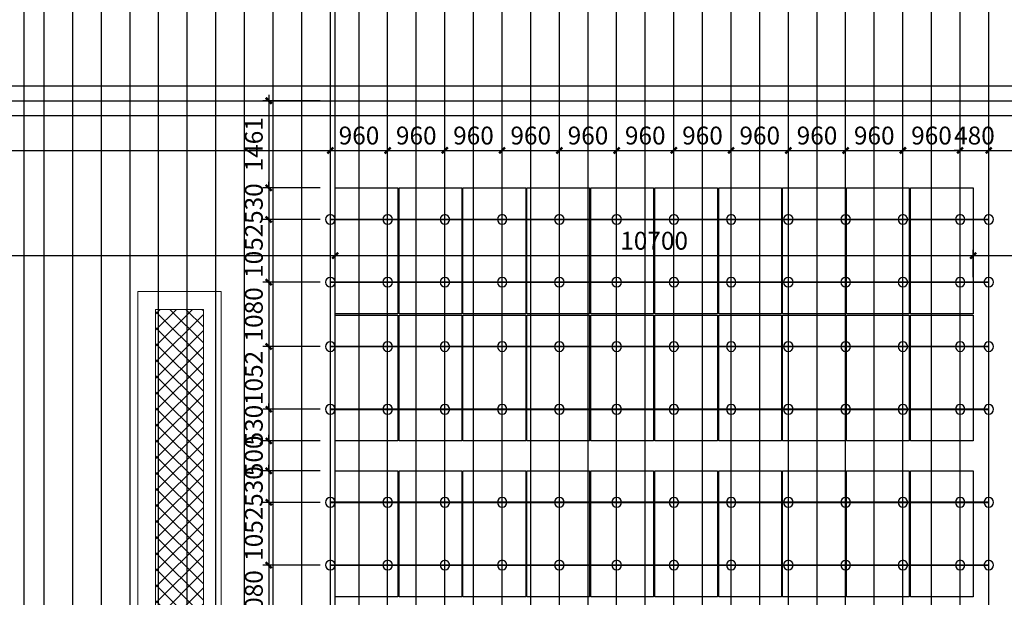
# Model space of a CAD drawing. Extents: x 1874703 to 3405233, y -2598583 to -2479783.
# Drawn here: x 2945293 to 2961804, y -2544354 to -2534669 of the extents above; entities that cross this region are included whole.
import ezdxf

# ---------------------------------------------------------------- set-up
doc = ezdxf.new("R2010")
doc.units = 0
doc.header["$LTSCALE"] = 1000
doc.header["$MEASUREMENT"] = 0
doc.linetypes.add('DOTE', pattern=[2.42, 2, -0.2, 0.02, -0.2])
doc.layers.get('0').update_dxf_attribs({"linetype": 'CONTINUOUS'})
doc.layers.get('Defpoints').update_dxf_attribs({"linetype": 'CONTINUOUS'})
for name, color, linetype in [('#组件', 7, 'CONTINUOUS'), ('DIM', 8, 'CONTINUOUS'), ('DOTE', 8, 'DOTE'), ('WALL', 2, 'CONTINUOUS'), ('夹具', 6, 'CONTINUOUS'), ('导轨', 2, 'CONTINUOUS'), ('波峰', 8, 'CONTINUOUS'), ('组串', 1, 'CONTINUOUS')]:
    doc.layers.add(name, color=color, linetype=linetype)
doc.layers.add('看线', color=191, linetype='CONTINUOUS', lineweight=13)
doc.styles.add('TSSD_DIMENSION', font='Tssdeng.shx', dxfattribs={"width": 0.7, "bigfont": 'hztxt.shx'})
doc.dimstyles.new('TSSD_100_100', dxfattribs={"dimtxt": 300, "dimasz": 100, "dimexe": 100, "dimexo": 250, "dimgap": 100, "dimtad": 1, "dimdec": 0, "dimzin": 0, "dimdsep": 46, "dimtxsty": 'TSSD_DIMENSION', "dimblk": 'ARCHTICK', "dimblk1": 'ARCHTICK', "dimblk2": 'ARCHTICK', "dimcen": 0, "dimdle": 100, "dimclrt": 7, "dimadec": 0, "dimazin": 0, "dimtfac": 1, "dimtdec": 0, "dimtix": 1, "dimtmove": 2, "dimatfit": 3, "dimfxl": 1, "dimtolj": 1, "dimtzin": 0, "dimarcsym": 0})

# ---------------------------------------------------------------- blocks, each defined once
blk = doc.blocks.new('6#')
at = {"layer": '看线'}
h = blk.add_hatch(dxfattribs=at)
h.set_pattern_fill('ANSI37', color=8, scale=60)
h.set_pattern_definition([(45, (2715097.3, 166887.31), (-134.70384, 134.70384), []), (135, (2715097.3, 166887.31), (-134.70384, -134.70384), [])])
h.paths.add_polyline_path([(2690439, 125256.8), (2691239, 125256.8), (2691239, 99256.8), (2690439, 99256.8)])
at = {"layer": 'DOTE'}
blk.add_line((2675814, 128757), (2764419.7, 128757), dxfattribs=at)
at = {"layer": 'WALL', "color": 8}
for p, q in [((2678489, 129007), (2753089, 129007)), ((2678489, 128757), (2753089, 128757)), ((2678489, 128507), (2753089, 128507))]:
    blk.add_line(p, q, dxfattribs=at)
at = {"layer": '看线', "color": 8}
for points in [[(2690139, 125556.8), (2691539, 125556.8), (2691539, 98956.8), (2690139, 98956.8)], [(2690439, 125256.8), (2691239, 125256.8), (2691239, 99256.8), (2690439, 99256.8)]]:
    blk.add_lwpolyline(points, close=True, dxfattribs=at)
blk = doc.blocks.new('_ArchTick')
at = {"color": 0, "linetype": 'ByBlock', "const_width": 0.4}
blk.add_lwpolyline([(-0.5, -0.5), (0.5, 0.5)], dxfattribs=at)
blk = doc.blocks.new('*D899')
at = {"layer": 'Defpoints', "color": 0, "transparency": 16777216}
for p in [(2950503, -2536861), (2950503, -2537273), (2935623, -2537472)]:
    blk.add_point(p, dxfattribs=at)
at = {"layer": 'DIM', "color": 0, "lineweight": -2, "transparency": 16777216}
for p, q in [((2935623, -2537222), (2935623, -2536761)), ((2950503, -2537023), (2950503, -2536761)), ((2935523, -2536861), (2950603, -2536861))]:
    blk.add_line(p, q, dxfattribs=at)
at = {"layer": 'DIM', "color": 0, "lineweight": -2, "transparency": 16777216, "xscale": 100, "yscale": 100, "zscale": 100, "rotation": 180}
blk.add_blockref('_ArchTick', (2935623, -2536861), dxfattribs=at)
at = {"layer": 'DIM', "color": 0, "lineweight": -2, "transparency": 16777216, "xscale": 100, "yscale": 100, "zscale": 100}
blk.add_blockref('_ArchTick', (2950503, -2536861), dxfattribs=at)
at = {"layer": 'DIM', "color": 7, "transparency": 16777216, "insert": (2943063, -2536611), "char_height": 300, "attachment_point": 5, "style": 'TSSD_DIMENSION'}
blk.add_mtext('\\A1;14880', dxfattribs=at)
blk = doc.blocks.new('*D900')
at = {"layer": 'Defpoints', "color": 0, "transparency": 16777216}
for p in [(2951463, -2536861), (2951463, -2537273), (2950503, -2537472)]:
    blk.add_point(p, dxfattribs=at)
at = {"layer": 'DIM', "color": 0, "lineweight": -2, "transparency": 16777216}
for p, q in [((2950503, -2537222), (2950503, -2536761)), ((2951463, -2537023), (2951463, -2536761)), ((2950403, -2536861), (2951563, -2536861))]:
    blk.add_line(p, q, dxfattribs=at)
at = {"layer": 'DIM', "color": 0, "lineweight": -2, "transparency": 16777216, "xscale": 100, "yscale": 100, "zscale": 100, "rotation": 180}
blk.add_blockref('_ArchTick', (2950503, -2536861), dxfattribs=at)
at = {"layer": 'DIM', "color": 0, "lineweight": -2, "transparency": 16777216, "xscale": 100, "yscale": 100, "zscale": 100}
blk.add_blockref('_ArchTick', (2951463, -2536861), dxfattribs=at)
at = {"layer": 'DIM', "color": 7, "transparency": 16777216, "insert": (2950983, -2536611), "char_height": 300, "attachment_point": 5, "style": 'TSSD_DIMENSION'}
blk.add_mtext('\\A1;960', dxfattribs=at)
blk = doc.blocks.new('*D901')
at = {"layer": 'Defpoints', "color": 0, "transparency": 16777216}
for p in [(2966823, -2536861), (2966823, -2537273), (2961543, -2537472)]:
    blk.add_point(p, dxfattribs=at)
at = {"layer": 'DIM', "color": 0, "lineweight": -2, "transparency": 16777216}
for p, q in [((2961543, -2537222), (2961543, -2536761)), ((2966823, -2537023), (2966823, -2536761)), ((2961443, -2536861), (2966923, -2536861))]:
    blk.add_line(p, q, dxfattribs=at)
at = {"layer": 'DIM', "color": 0, "lineweight": -2, "transparency": 16777216, "xscale": 100, "yscale": 100, "zscale": 100, "rotation": 180}
blk.add_blockref('_ArchTick', (2961543, -2536861), dxfattribs=at)
at = {"layer": 'DIM', "color": 0, "lineweight": -2, "transparency": 16777216, "xscale": 100, "yscale": 100, "zscale": 100}
blk.add_blockref('_ArchTick', (2966823, -2536861), dxfattribs=at)
at = {"layer": 'DIM', "color": 7, "transparency": 16777216, "insert": (2964183, -2536611), "char_height": 300, "attachment_point": 5, "style": 'TSSD_DIMENSION'}
blk.add_mtext('\\A1;5280', dxfattribs=at)
blk = doc.blocks.new('*D910')
at = {"layer": 'Defpoints', "color": 0, "transparency": 16777216}
for p in [(2950582, -2536027), (2949469, -2537488), (2950582, -2537488)]:
    blk.add_point(p, dxfattribs=at)
at = {"layer": 'DIM', "color": 0, "lineweight": -2, "transparency": 16777216}
for p, q in [((2949469, -2535927), (2949469, -2537588)), ((2950332, -2536027), (2949369, -2536027)), ((2950332, -2537488), (2949369, -2537488))]:
    blk.add_line(p, q, dxfattribs=at)
at = {"layer": 'DIM', "color": 0, "lineweight": -2, "transparency": 16777216, "xscale": 100, "yscale": 100, "zscale": 100}
for p, rotation in [((2949469, -2536027), 90), ((2949469, -2537488), 270)]:
    blk.add_blockref('_ArchTick', p, dxfattribs=dict(at, rotation=rotation))
at = {"layer": 'DIM', "color": 7, "transparency": 16777216, "insert": (2949219, -2536758), "char_height": 300, "attachment_point": 5, "rotation": 90, "style": 'TSSD_DIMENSION'}
blk.add_mtext('\\A1;1461', dxfattribs=at)
blk = doc.blocks.new('*D921')
at = {"layer": 'Defpoints', "color": 0, "transparency": 16777216}
for p in [(2952423, -2536861), (2952423, -2537273), (2951463, -2537472)]:
    blk.add_point(p, dxfattribs=at)
at = {"layer": 'DIM', "color": 0, "lineweight": -2, "transparency": 16777216}
for p, q in [((2951463, -2537222), (2951463, -2536761)), ((2952423, -2537023), (2952423, -2536761)), ((2951363, -2536861), (2952523, -2536861))]:
    blk.add_line(p, q, dxfattribs=at)
at = {"layer": 'DIM', "color": 0, "lineweight": -2, "transparency": 16777216, "xscale": 100, "yscale": 100, "zscale": 100, "rotation": 180}
blk.add_blockref('_ArchTick', (2951463, -2536861), dxfattribs=at)
at = {"layer": 'DIM', "color": 0, "lineweight": -2, "transparency": 16777216, "xscale": 100, "yscale": 100, "zscale": 100}
blk.add_blockref('_ArchTick', (2952423, -2536861), dxfattribs=at)
at = {"layer": 'DIM', "color": 7, "transparency": 16777216, "insert": (2951943, -2536611), "char_height": 300, "attachment_point": 5, "style": 'TSSD_DIMENSION'}
blk.add_mtext('\\A1;960', dxfattribs=at)
blk = doc.blocks.new('*D922')
at = {"layer": 'Defpoints', "color": 0, "transparency": 16777216}
for p in [(2953383, -2536861), (2953383, -2537273), (2952423, -2537472)]:
    blk.add_point(p, dxfattribs=at)
at = {"layer": 'DIM', "color": 0, "lineweight": -2, "transparency": 16777216}
for p, q in [((2952423, -2537222), (2952423, -2536761)), ((2953383, -2537023), (2953383, -2536761)), ((2952323, -2536861), (2953483, -2536861))]:
    blk.add_line(p, q, dxfattribs=at)
at = {"layer": 'DIM', "color": 0, "lineweight": -2, "transparency": 16777216, "xscale": 100, "yscale": 100, "zscale": 100, "rotation": 180}
blk.add_blockref('_ArchTick', (2952423, -2536861), dxfattribs=at)
at = {"layer": 'DIM', "color": 0, "lineweight": -2, "transparency": 16777216, "xscale": 100, "yscale": 100, "zscale": 100}
blk.add_blockref('_ArchTick', (2953383, -2536861), dxfattribs=at)
at = {"layer": 'DIM', "color": 7, "transparency": 16777216, "insert": (2952903, -2536611), "char_height": 300, "attachment_point": 5, "style": 'TSSD_DIMENSION'}
blk.add_mtext('\\A1;960', dxfattribs=at)
blk = doc.blocks.new('*D923')
at = {"layer": 'Defpoints', "color": 0, "transparency": 16777216}
for p in [(2954343, -2536861), (2954343, -2537273), (2953383, -2537472)]:
    blk.add_point(p, dxfattribs=at)
at = {"layer": 'DIM', "color": 0, "lineweight": -2, "transparency": 16777216}
for p, q in [((2953383, -2537222), (2953383, -2536761)), ((2954343, -2537023), (2954343, -2536761)), ((2953283, -2536861), (2954443, -2536861))]:
    blk.add_line(p, q, dxfattribs=at)
at = {"layer": 'DIM', "color": 0, "lineweight": -2, "transparency": 16777216, "xscale": 100, "yscale": 100, "zscale": 100, "rotation": 180}
blk.add_blockref('_ArchTick', (2953383, -2536861), dxfattribs=at)
at = {"layer": 'DIM', "color": 0, "lineweight": -2, "transparency": 16777216, "xscale": 100, "yscale": 100, "zscale": 100}
blk.add_blockref('_ArchTick', (2954343, -2536861), dxfattribs=at)
at = {"layer": 'DIM', "color": 7, "transparency": 16777216, "insert": (2953863, -2536611), "char_height": 300, "attachment_point": 5, "style": 'TSSD_DIMENSION'}
blk.add_mtext('\\A1;960', dxfattribs=at)
blk = doc.blocks.new('*D924')
at = {"layer": 'Defpoints', "color": 0, "transparency": 16777216}
for p in [(2955303, -2536861), (2955303, -2537273), (2954343, -2537472)]:
    blk.add_point(p, dxfattribs=at)
at = {"layer": 'DIM', "color": 0, "lineweight": -2, "transparency": 16777216}
for p, q in [((2954343, -2537222), (2954343, -2536761)), ((2955303, -2537023), (2955303, -2536761)), ((2954243, -2536861), (2955403, -2536861))]:
    blk.add_line(p, q, dxfattribs=at)
at = {"layer": 'DIM', "color": 0, "lineweight": -2, "transparency": 16777216, "xscale": 100, "yscale": 100, "zscale": 100, "rotation": 180}
blk.add_blockref('_ArchTick', (2954343, -2536861), dxfattribs=at)
at = {"layer": 'DIM', "color": 0, "lineweight": -2, "transparency": 16777216, "xscale": 100, "yscale": 100, "zscale": 100}
blk.add_blockref('_ArchTick', (2955303, -2536861), dxfattribs=at)
at = {"layer": 'DIM', "color": 7, "transparency": 16777216, "insert": (2954823, -2536611), "char_height": 300, "attachment_point": 5, "style": 'TSSD_DIMENSION'}
blk.add_mtext('\\A1;960', dxfattribs=at)
blk = doc.blocks.new('*D925')
at = {"layer": 'Defpoints', "color": 0, "transparency": 16777216}
for p in [(2956263, -2536861), (2956263, -2537273), (2955303, -2537472)]:
    blk.add_point(p, dxfattribs=at)
at = {"layer": 'DIM', "color": 0, "lineweight": -2, "transparency": 16777216}
for p, q in [((2955303, -2537222), (2955303, -2536761)), ((2956263, -2537023), (2956263, -2536761)), ((2955203, -2536861), (2956363, -2536861))]:
    blk.add_line(p, q, dxfattribs=at)
at = {"layer": 'DIM', "color": 0, "lineweight": -2, "transparency": 16777216, "xscale": 100, "yscale": 100, "zscale": 100, "rotation": 180}
blk.add_blockref('_ArchTick', (2955303, -2536861), dxfattribs=at)
at = {"layer": 'DIM', "color": 0, "lineweight": -2, "transparency": 16777216, "xscale": 100, "yscale": 100, "zscale": 100}
blk.add_blockref('_ArchTick', (2956263, -2536861), dxfattribs=at)
at = {"layer": 'DIM', "color": 7, "transparency": 16777216, "insert": (2955783, -2536611), "char_height": 300, "attachment_point": 5, "style": 'TSSD_DIMENSION'}
blk.add_mtext('\\A1;960', dxfattribs=at)
blk = doc.blocks.new('*D926')
at = {"layer": 'Defpoints', "color": 0, "transparency": 16777216}
for p in [(2957223, -2536861), (2957223, -2537273), (2956263, -2537472)]:
    blk.add_point(p, dxfattribs=at)
at = {"layer": 'DIM', "color": 0, "lineweight": -2, "transparency": 16777216}
for p, q in [((2956263, -2537222), (2956263, -2536761)), ((2957223, -2537023), (2957223, -2536761)), ((2956163, -2536861), (2957323, -2536861))]:
    blk.add_line(p, q, dxfattribs=at)
at = {"layer": 'DIM', "color": 0, "lineweight": -2, "transparency": 16777216, "xscale": 100, "yscale": 100, "zscale": 100, "rotation": 180}
blk.add_blockref('_ArchTick', (2956263, -2536861), dxfattribs=at)
at = {"layer": 'DIM', "color": 0, "lineweight": -2, "transparency": 16777216, "xscale": 100, "yscale": 100, "zscale": 100}
blk.add_blockref('_ArchTick', (2957223, -2536861), dxfattribs=at)
at = {"layer": 'DIM', "color": 7, "transparency": 16777216, "insert": (2956743, -2536611), "char_height": 300, "attachment_point": 5, "style": 'TSSD_DIMENSION'}
blk.add_mtext('\\A1;960', dxfattribs=at)
blk = doc.blocks.new('*D927')
at = {"layer": 'Defpoints', "color": 0, "transparency": 16777216}
for p in [(2958183, -2536861), (2958183, -2537273), (2957223, -2537472)]:
    blk.add_point(p, dxfattribs=at)
at = {"layer": 'DIM', "color": 0, "lineweight": -2, "transparency": 16777216}
for p, q in [((2957223, -2537222), (2957223, -2536761)), ((2958183, -2537023), (2958183, -2536761)), ((2957123, -2536861), (2958283, -2536861))]:
    blk.add_line(p, q, dxfattribs=at)
at = {"layer": 'DIM', "color": 0, "lineweight": -2, "transparency": 16777216, "xscale": 100, "yscale": 100, "zscale": 100, "rotation": 180}
blk.add_blockref('_ArchTick', (2957223, -2536861), dxfattribs=at)
at = {"layer": 'DIM', "color": 0, "lineweight": -2, "transparency": 16777216, "xscale": 100, "yscale": 100, "zscale": 100}
blk.add_blockref('_ArchTick', (2958183, -2536861), dxfattribs=at)
at = {"layer": 'DIM', "color": 7, "transparency": 16777216, "insert": (2957703, -2536611), "char_height": 300, "attachment_point": 5, "style": 'TSSD_DIMENSION'}
blk.add_mtext('\\A1;960', dxfattribs=at)
blk = doc.blocks.new('*D928')
at = {"layer": 'Defpoints', "color": 0, "transparency": 16777216}
for p in [(2959143, -2536861), (2959143, -2537273), (2958183, -2537472)]:
    blk.add_point(p, dxfattribs=at)
at = {"layer": 'DIM', "color": 0, "lineweight": -2, "transparency": 16777216}
for p, q in [((2958183, -2537222), (2958183, -2536761)), ((2959143, -2537023), (2959143, -2536761)), ((2958083, -2536861), (2959243, -2536861))]:
    blk.add_line(p, q, dxfattribs=at)
at = {"layer": 'DIM', "color": 0, "lineweight": -2, "transparency": 16777216, "xscale": 100, "yscale": 100, "zscale": 100, "rotation": 180}
blk.add_blockref('_ArchTick', (2958183, -2536861), dxfattribs=at)
at = {"layer": 'DIM', "color": 0, "lineweight": -2, "transparency": 16777216, "xscale": 100, "yscale": 100, "zscale": 100}
blk.add_blockref('_ArchTick', (2959143, -2536861), dxfattribs=at)
at = {"layer": 'DIM', "color": 7, "transparency": 16777216, "insert": (2958663, -2536611), "char_height": 300, "attachment_point": 5, "style": 'TSSD_DIMENSION'}
blk.add_mtext('\\A1;960', dxfattribs=at)
blk = doc.blocks.new('*D929')
at = {"layer": 'Defpoints', "color": 0, "transparency": 16777216}
for p in [(2960103, -2536861), (2960103, -2537273), (2959143, -2537472)]:
    blk.add_point(p, dxfattribs=at)
at = {"layer": 'DIM', "color": 0, "lineweight": -2, "transparency": 16777216}
for p, q in [((2959143, -2537222), (2959143, -2536761)), ((2960103, -2537023), (2960103, -2536761)), ((2959043, -2536861), (2960203, -2536861))]:
    blk.add_line(p, q, dxfattribs=at)
at = {"layer": 'DIM', "color": 0, "lineweight": -2, "transparency": 16777216, "xscale": 100, "yscale": 100, "zscale": 100, "rotation": 180}
blk.add_blockref('_ArchTick', (2959143, -2536861), dxfattribs=at)
at = {"layer": 'DIM', "color": 0, "lineweight": -2, "transparency": 16777216, "xscale": 100, "yscale": 100, "zscale": 100}
blk.add_blockref('_ArchTick', (2960103, -2536861), dxfattribs=at)
at = {"layer": 'DIM', "color": 7, "transparency": 16777216, "insert": (2959623, -2536611), "char_height": 300, "attachment_point": 5, "style": 'TSSD_DIMENSION'}
blk.add_mtext('\\A1;960', dxfattribs=at)
blk = doc.blocks.new('*D930')
at = {"layer": 'Defpoints', "color": 0, "transparency": 16777216}
for p in [(2961063, -2536861), (2961063, -2537273), (2960103, -2537472)]:
    blk.add_point(p, dxfattribs=at)
at = {"layer": 'DIM', "color": 0, "lineweight": -2, "transparency": 16777216}
for p, q in [((2960103, -2537222), (2960103, -2536761)), ((2961063, -2537023), (2961063, -2536761)), ((2960003, -2536861), (2961163, -2536861))]:
    blk.add_line(p, q, dxfattribs=at)
at = {"layer": 'DIM', "color": 0, "lineweight": -2, "transparency": 16777216, "xscale": 100, "yscale": 100, "zscale": 100, "rotation": 180}
blk.add_blockref('_ArchTick', (2960103, -2536861), dxfattribs=at)
at = {"layer": 'DIM', "color": 0, "lineweight": -2, "transparency": 16777216, "xscale": 100, "yscale": 100, "zscale": 100}
blk.add_blockref('_ArchTick', (2961063, -2536861), dxfattribs=at)
at = {"layer": 'DIM', "color": 7, "transparency": 16777216, "insert": (2960583, -2536611), "char_height": 300, "attachment_point": 5, "style": 'TSSD_DIMENSION'}
blk.add_mtext('\\A1;960', dxfattribs=at)
blk = doc.blocks.new('*D999')
at = {"layer": 'Defpoints', "color": 0, "transparency": 16777216}
for p in [(2950582, -2537488), (2949469, -2538018), (2950582, -2538018)]:
    blk.add_point(p, dxfattribs=at)
at = {"layer": 'DIM', "color": 0, "lineweight": -2, "transparency": 16777216}
for p, q in [((2949469, -2537488), (2949469, -2537388)), ((2950332, -2537488), (2949369, -2537488)), ((2949469, -2537488), (2949469, -2538018)), ((2950332, -2538018), (2949369, -2538018)), ((2949469, -2538018), (2949469, -2538118))]:
    blk.add_line(p, q, dxfattribs=at)
at = {"layer": 'DIM', "color": 0, "lineweight": -2, "transparency": 16777216, "xscale": 100, "yscale": 100, "zscale": 100}
for p, rotation in [((2949469, -2537488), 270), ((2949469, -2538018), 90)]:
    blk.add_blockref('_ArchTick', p, dxfattribs=dict(at, rotation=rotation))
at = {"layer": 'DIM', "color": 7, "transparency": 16777216, "insert": (2949219, -2537753), "char_height": 300, "attachment_point": 5, "rotation": 90, "style": 'TSSD_DIMENSION'}
blk.add_mtext('\\A1;530', dxfattribs=at)
blk = doc.blocks.new('*D1000')
at = {"layer": 'Defpoints', "color": 0, "transparency": 16777216}
for p in [(2950582, -2538018), (2949469, -2539070), (2950582, -2539070)]:
    blk.add_point(p, dxfattribs=at)
at = {"layer": 'DIM', "color": 0, "lineweight": -2, "transparency": 16777216}
for p, q in [((2949469, -2537918), (2949469, -2539170)), ((2950332, -2538018), (2949369, -2538018)), ((2950332, -2539070), (2949369, -2539070))]:
    blk.add_line(p, q, dxfattribs=at)
at = {"layer": 'DIM', "color": 0, "lineweight": -2, "transparency": 16777216, "xscale": 100, "yscale": 100, "zscale": 100}
for p, rotation in [((2949469, -2538018), 90), ((2949469, -2539070), 270)]:
    blk.add_blockref('_ArchTick', p, dxfattribs=dict(at, rotation=rotation))
at = {"layer": 'DIM', "color": 7, "transparency": 16777216, "insert": (2949219, -2538544), "char_height": 300, "attachment_point": 5, "rotation": 90, "style": 'TSSD_DIMENSION'}
blk.add_mtext('\\A1;1052', dxfattribs=at)
blk = doc.blocks.new('*D1001')
at = {"layer": 'Defpoints', "color": 0, "transparency": 16777216}
for p in [(2950582, -2539070), (2949469, -2540150), (2950582, -2540150)]:
    blk.add_point(p, dxfattribs=at)
at = {"layer": 'DIM', "color": 0, "lineweight": -2, "transparency": 16777216}
for p, q in [((2950332, -2539070), (2949369, -2539070)), ((2949469, -2538970), (2949469, -2540250)), ((2950332, -2540150), (2949369, -2540150))]:
    blk.add_line(p, q, dxfattribs=at)
at = {"layer": 'DIM', "color": 0, "lineweight": -2, "transparency": 16777216, "xscale": 100, "yscale": 100, "zscale": 100}
for p, rotation in [((2949469, -2539070), 90), ((2949469, -2540150), 270)]:
    blk.add_blockref('_ArchTick', p, dxfattribs=dict(at, rotation=rotation))
at = {"layer": 'DIM', "color": 7, "transparency": 16777216, "insert": (2949219, -2539610), "char_height": 300, "attachment_point": 5, "rotation": 90, "style": 'TSSD_DIMENSION'}
blk.add_mtext('\\A1;1080', dxfattribs=at)
blk = doc.blocks.new('*D1002')
at = {"layer": 'Defpoints', "color": 0, "transparency": 16777216}
for p in [(2950582, -2540150), (2949469, -2541202), (2950582, -2541202)]:
    blk.add_point(p, dxfattribs=at)
at = {"layer": 'DIM', "color": 0, "lineweight": -2, "transparency": 16777216}
for p, q in [((2949469, -2540050), (2949469, -2541302)), ((2950332, -2540150), (2949369, -2540150)), ((2950332, -2541202), (2949369, -2541202))]:
    blk.add_line(p, q, dxfattribs=at)
at = {"layer": 'DIM', "color": 0, "lineweight": -2, "transparency": 16777216, "xscale": 100, "yscale": 100, "zscale": 100}
for p, rotation in [((2949469, -2540150), 90), ((2949469, -2541202), 270)]:
    blk.add_blockref('_ArchTick', p, dxfattribs=dict(at, rotation=rotation))
at = {"layer": 'DIM', "color": 7, "transparency": 16777216, "insert": (2949219, -2540676), "char_height": 300, "attachment_point": 5, "rotation": 90, "style": 'TSSD_DIMENSION'}
blk.add_mtext('\\A1;1052', dxfattribs=at)
blk = doc.blocks.new('*D1003')
at = {"layer": 'Defpoints', "color": 0, "transparency": 16777216}
for p in [(2950582, -2541202), (2949469, -2541732), (2950582, -2541732)]:
    blk.add_point(p, dxfattribs=at)
at = {"layer": 'DIM', "color": 0, "lineweight": -2, "transparency": 16777216}
for p, q in [((2949469, -2541202), (2949469, -2541102)), ((2950332, -2541202), (2949369, -2541202)), ((2949469, -2541202), (2949469, -2541732)), ((2950332, -2541732), (2949369, -2541732)), ((2949469, -2541732), (2949469, -2541832))]:
    blk.add_line(p, q, dxfattribs=at)
at = {"layer": 'DIM', "color": 0, "lineweight": -2, "transparency": 16777216, "xscale": 100, "yscale": 100, "zscale": 100}
for p, rotation in [((2949469, -2541202), 270), ((2949469, -2541732), 90)]:
    blk.add_blockref('_ArchTick', p, dxfattribs=dict(at, rotation=rotation))
at = {"layer": 'DIM', "color": 7, "transparency": 16777216, "insert": (2949219, -2541467), "char_height": 300, "attachment_point": 5, "rotation": 90, "style": 'TSSD_DIMENSION'}
blk.add_mtext('\\A1;530', dxfattribs=at)
blk = doc.blocks.new('*D1004')
at = {"layer": 'Defpoints', "color": 0, "transparency": 16777216}
for p in [(2950582, -2541732), (2949469, -2542232), (2950582, -2542232)]:
    blk.add_point(p, dxfattribs=at)
at = {"layer": 'DIM', "color": 0, "lineweight": -2, "transparency": 16777216}
for p, q in [((2950332, -2541732), (2949369, -2541732)), ((2949469, -2541732), (2949469, -2541632)), ((2949469, -2541732), (2949469, -2542232)), ((2950332, -2542232), (2949369, -2542232)), ((2949469, -2542232), (2949469, -2542332))]:
    blk.add_line(p, q, dxfattribs=at)
at = {"layer": 'DIM', "color": 0, "lineweight": -2, "transparency": 16777216, "xscale": 100, "yscale": 100, "zscale": 100}
for p, rotation in [((2949469, -2541732), 270), ((2949469, -2542232), 90)]:
    blk.add_blockref('_ArchTick', p, dxfattribs=dict(at, rotation=rotation))
at = {"layer": 'DIM', "color": 7, "transparency": 16777216, "insert": (2949219, -2541982), "char_height": 300, "attachment_point": 5, "rotation": 90, "style": 'TSSD_DIMENSION'}
blk.add_mtext('\\A1;500', dxfattribs=at)
blk = doc.blocks.new('*D1005')
at = {"layer": 'Defpoints', "color": 0, "transparency": 16777216}
for p in [(2950582, -2542232), (2949469, -2542762), (2950582, -2542762)]:
    blk.add_point(p, dxfattribs=at)
at = {"layer": 'DIM', "color": 0, "lineweight": -2, "transparency": 16777216}
for p, q in [((2950332, -2542232), (2949369, -2542232)), ((2949469, -2542232), (2949469, -2542132)), ((2949469, -2542232), (2949469, -2542762)), ((2950332, -2542762), (2949369, -2542762)), ((2949469, -2542762), (2949469, -2542862))]:
    blk.add_line(p, q, dxfattribs=at)
at = {"layer": 'DIM', "color": 0, "lineweight": -2, "transparency": 16777216, "xscale": 100, "yscale": 100, "zscale": 100}
for p, rotation in [((2949469, -2542232), 270), ((2949469, -2542762), 90)]:
    blk.add_blockref('_ArchTick', p, dxfattribs=dict(at, rotation=rotation))
at = {"layer": 'DIM', "color": 7, "transparency": 16777216, "insert": (2949219, -2542497), "char_height": 300, "attachment_point": 5, "rotation": 90, "style": 'TSSD_DIMENSION'}
blk.add_mtext('\\A1;530', dxfattribs=at)
blk = doc.blocks.new('*D1006')
at = {"layer": 'Defpoints', "color": 0, "transparency": 16777216}
for p in [(2950582, -2542762), (2949469, -2543814), (2950582, -2543814)]:
    blk.add_point(p, dxfattribs=at)
at = {"layer": 'DIM', "color": 0, "lineweight": -2, "transparency": 16777216}
for p, q in [((2949469, -2542662), (2949469, -2543914)), ((2950332, -2542762), (2949369, -2542762)), ((2950332, -2543814), (2949369, -2543814))]:
    blk.add_line(p, q, dxfattribs=at)
at = {"layer": 'DIM', "color": 0, "lineweight": -2, "transparency": 16777216, "xscale": 100, "yscale": 100, "zscale": 100}
for p, rotation in [((2949469, -2542762), 90), ((2949469, -2543814), 270)]:
    blk.add_blockref('_ArchTick', p, dxfattribs=dict(at, rotation=rotation))
at = {"layer": 'DIM', "color": 7, "transparency": 16777216, "insert": (2949219, -2543288), "char_height": 300, "attachment_point": 5, "rotation": 90, "style": 'TSSD_DIMENSION'}
blk.add_mtext('\\A1;1052', dxfattribs=at)
blk = doc.blocks.new('*D1007')
at = {"layer": 'Defpoints', "color": 0, "transparency": 16777216}
for p in [(2950582, -2543814), (2949469, -2544894), (2950582, -2544894)]:
    blk.add_point(p, dxfattribs=at)
at = {"layer": 'DIM', "color": 0, "lineweight": -2, "transparency": 16777216}
for p, q in [((2949469, -2543714), (2949469, -2544994)), ((2950332, -2543814), (2949369, -2543814)), ((2950332, -2544894), (2949369, -2544894))]:
    blk.add_line(p, q, dxfattribs=at)
at = {"layer": 'DIM', "color": 0, "lineweight": -2, "transparency": 16777216, "xscale": 100, "yscale": 100, "zscale": 100}
for p, rotation in [((2949469, -2543814), 90), ((2949469, -2544894), 270)]:
    blk.add_blockref('_ArchTick', p, dxfattribs=dict(at, rotation=rotation))
at = {"layer": 'DIM', "color": 7, "transparency": 16777216, "insert": (2949219, -2544354), "char_height": 300, "attachment_point": 5, "rotation": 90, "style": 'TSSD_DIMENSION'}
blk.add_mtext('\\A1;1080', dxfattribs=at)
blk = doc.blocks.new('6#组件')
at = {"layer": '#组件', "color": 4}
for points in [[(2818859, -3348994), (2819911, -3348994), (2819911, -3351106), (2818859, -3351106)], [(2819931, -3348994), (2820983, -3348994), (2820983, -3351106), (2819931, -3351106)], [(2821003, -3348994), (2822055, -3348994), (2822055, -3351106), (2821003, -3351106)], [(2822075, -3348994), (2823127, -3348994), (2823127, -3351106), (2822075, -3351106)], [(2823147, -3348994), (2824199, -3348994), (2824199, -3351106), (2823147, -3351106)], [(2824219, -3348994), (2825271, -3348994), (2825271, -3351106), (2824219, -3351106)], [(2825291, -3348994), (2826343, -3348994), (2826343, -3351106), (2825291, -3351106)], [(2826363, -3348994), (2827415, -3348994), (2827415, -3351106), (2826363, -3351106)], [(2827435, -3348994), (2828487, -3348994), (2828487, -3351106), (2827435, -3351106)], [(2828507, -3348994), (2829559, -3348994), (2829559, -3351106), (2828507, -3351106)], [(2818859, -3351126), (2819911, -3351126), (2819911, -3353238), (2818859, -3353238)], [(2819931, -3351126), (2820983, -3351126), (2820983, -3353238), (2819931, -3353238)], [(2821003, -3351126), (2822055, -3351126), (2822055, -3353238), (2821003, -3353238)], [(2822075, -3351126), (2823127, -3351126), (2823127, -3353238), (2822075, -3353238)], [(2823147, -3351126), (2824199, -3351126), (2824199, -3353238), (2823147, -3353238)], [(2824219, -3351126), (2825271, -3351126), (2825271, -3353238), (2824219, -3353238)], [(2825291, -3351126), (2826343, -3351126), (2826343, -3353238), (2825291, -3353238)], [(2826363, -3351126), (2827415, -3351126), (2827415, -3353238), (2826363, -3353238)], [(2827435, -3351126), (2828487, -3351126), (2828487, -3353238), (2827435, -3353238)], [(2828507, -3351126), (2829559, -3351126), (2829559, -3353238), (2828507, -3353238)], [(2818859, -3353738), (2819911, -3353738), (2819911, -3355850), (2818859, -3355850)], [(2819931, -3353738), (2820983, -3353738), (2820983, -3355850), (2819931, -3355850)], [(2821003, -3353738), (2822055, -3353738), (2822055, -3355850), (2821003, -3355850)], [(2822075, -3353738), (2823127, -3353738), (2823127, -3355850), (2822075, -3355850)], [(2823147, -3353738), (2824199, -3353738), (2824199, -3355850), (2823147, -3355850)], [(2824219, -3353738), (2825271, -3353738), (2825271, -3355850), (2824219, -3355850)], [(2825291, -3353738), (2826343, -3353738), (2826343, -3355850), (2825291, -3355850)], [(2826363, -3353738), (2827415, -3353738), (2827415, -3355850), (2826363, -3355850)], [(2827435, -3353738), (2828487, -3353738), (2828487, -3355850), (2827435, -3355850)], [(2828507, -3353738), (2829559, -3353738), (2829559, -3355850), (2828507, -3355850)]]:
    blk.add_lwpolyline(points, close=True, dxfattribs=at)
blk = doc.blocks.new('*D1045')
at = {"layer": 'Defpoints', "color": 0, "transparency": 16777216}
for p in [(2950582, -2538625), (2950582, -2539037), (2935623, -2539236)]:
    blk.add_point(p, dxfattribs=at)
at = {"layer": 'DIM', "color": 0, "lineweight": -2, "transparency": 16777216}
for p, q in [((2935523, -2538625), (2950682, -2538625)), ((2935623, -2538986), (2935623, -2538525)), ((2950582, -2538787), (2950582, -2538525))]:
    blk.add_line(p, q, dxfattribs=at)
at = {"layer": 'DIM', "color": 0, "lineweight": -2, "transparency": 16777216, "xscale": 100, "yscale": 100, "zscale": 100, "rotation": 180}
blk.add_blockref('_ArchTick', (2935623, -2538625), dxfattribs=at)
at = {"layer": 'DIM', "color": 0, "lineweight": -2, "transparency": 16777216, "xscale": 100, "yscale": 100, "zscale": 100}
blk.add_blockref('_ArchTick', (2950582, -2538625), dxfattribs=at)
at = {"layer": 'DIM', "color": 7, "transparency": 16777216, "insert": (2943103, -2538375), "char_height": 300, "attachment_point": 5, "style": 'TSSD_DIMENSION'}
blk.add_mtext('\\A1;14959', dxfattribs=at)
blk = doc.blocks.new('*D1046')
at = {"layer": 'Defpoints', "color": 0, "transparency": 16777216}
for p in [(2961282, -2538625), (2961282, -2539037), (2950582, -2539236)]:
    blk.add_point(p, dxfattribs=at)
at = {"layer": 'DIM', "color": 0, "lineweight": -2, "transparency": 16777216}
for p, q in [((2950482, -2538625), (2961382, -2538625)), ((2950582, -2538986), (2950582, -2538525)), ((2961282, -2538787), (2961282, -2538525))]:
    blk.add_line(p, q, dxfattribs=at)
at = {"layer": 'DIM', "color": 0, "lineweight": -2, "transparency": 16777216, "xscale": 100, "yscale": 100, "zscale": 100, "rotation": 180}
blk.add_blockref('_ArchTick', (2950582, -2538625), dxfattribs=at)
at = {"layer": 'DIM', "color": 0, "lineweight": -2, "transparency": 16777216, "xscale": 100, "yscale": 100, "zscale": 100}
blk.add_blockref('_ArchTick', (2961282, -2538625), dxfattribs=at)
at = {"layer": 'DIM', "color": 7, "transparency": 16777216, "insert": (2955932, -2538375), "char_height": 300, "attachment_point": 5, "style": 'TSSD_DIMENSION'}
blk.add_mtext('\\A1;10700', dxfattribs=at)
blk = doc.blocks.new('*D1047')
at = {"layer": 'Defpoints', "color": 0, "transparency": 16777216}
for p in [(2967182, -2538625), (2967182, -2539037), (2961282, -2539236)]:
    blk.add_point(p, dxfattribs=at)
at = {"layer": 'DIM', "color": 0, "lineweight": -2, "transparency": 16777216}
for p, q in [((2961182, -2538625), (2967282, -2538625)), ((2961282, -2538986), (2961282, -2538525)), ((2967182, -2538787), (2967182, -2538525))]:
    blk.add_line(p, q, dxfattribs=at)
at = {"layer": 'DIM', "color": 0, "lineweight": -2, "transparency": 16777216, "xscale": 100, "yscale": 100, "zscale": 100, "rotation": 180}
blk.add_blockref('_ArchTick', (2961282, -2538625), dxfattribs=at)
at = {"layer": 'DIM', "color": 0, "lineweight": -2, "transparency": 16777216, "xscale": 100, "yscale": 100, "zscale": 100}
blk.add_blockref('_ArchTick', (2967182, -2538625), dxfattribs=at)
at = {"layer": 'DIM', "color": 7, "transparency": 16777216, "insert": (2964232, -2538375), "char_height": 300, "attachment_point": 5, "style": 'TSSD_DIMENSION'}
blk.add_mtext('\\A1;5900', dxfattribs=at)
blk = doc.blocks.new('jj')
at = {"layer": '夹具'}
blk.add_circle((2288780, 792829), 80.6, dxfattribs=at)
blk = doc.blocks.new('*D1055')
at = {"layer": 'Defpoints', "color": 0, "transparency": 16777216}
for p in [(2961543, -2536861), (2961543, -2537273), (2961063, -2537472)]:
    blk.add_point(p, dxfattribs=at)
at = {"layer": 'DIM', "color": 0, "lineweight": -2, "transparency": 16777216}
for p, q in [((2961063, -2537222), (2961063, -2536761)), ((2961543, -2537023), (2961543, -2536761)), ((2961063, -2536861), (2960963, -2536861)), ((2961063, -2536861), (2961543, -2536861)), ((2961543, -2536861), (2961643, -2536861))]:
    blk.add_line(p, q, dxfattribs=at)
at = {"layer": 'DIM', "color": 0, "lineweight": -2, "transparency": 16777216, "xscale": 100, "yscale": 100, "zscale": 100}
blk.add_blockref('_ArchTick', (2961063, -2536861), dxfattribs=at)
at = {"layer": 'DIM', "color": 0, "lineweight": -2, "transparency": 16777216, "xscale": 100, "yscale": 100, "zscale": 100, "rotation": 180}
blk.add_blockref('_ArchTick', (2961543, -2536861), dxfattribs=at)
at = {"layer": 'DIM', "color": 7, "transparency": 16777216, "insert": (2961303, -2536611), "char_height": 300, "attachment_point": 5, "style": 'TSSD_DIMENSION'}
blk.add_mtext('\\A1;480', dxfattribs=at)

msp = doc.modelspace()

# ---------------------------------------------------------------- linework, layer by layer
at = {"color": 1}
msp.add_lwpolyline([(2948673.1, -2565827.1), (2950582.4, -2563824.4), (2950582.4, -2504224.1), (2945363.8, -2504224.1), (2945363.8, -2563824.4), (2947273.1, -2565827.1)], dxfattribs=at)
at = {"layer": '导轨', "const_width": 30}
for points in [[(2961543.1, -2538018.2), (2950503.1, -2538018.2)], [(2961543.1, -2539070.2), (2950503.1, -2539070.2)], [(2961543.1, -2540150.2), (2950503.1, -2540150.2)], [(2961543.1, -2541202.2), (2950503.1, -2541202.2)], [(2961543.1, -2542762.2), (2950503.1, -2542762.2)], [(2961543.1, -2543814.2), (2950503.1, -2543814.2)]]:
    msp.add_lwpolyline(points, dxfattribs=at)
at = {"layer": '波峰'}
for p, q in [((2945703.1, -2575227), (2945703.1, -2496827)), ((2946183.1, -2575227), (2946183.1, -2496827)), ((2946663.1, -2575227), (2946663.1, -2496827)), ((2947143.1, -2575227), (2947143.1, -2496827)), ((2947623.1, -2575227), (2947623.1, -2496827)), ((2948103.1, -2575227), (2948103.1, -2496827)), ((2948583.1, -2575227), (2948583.1, -2496827)), ((2949063.1, -2575227), (2949063.1, -2496827)), ((2949543.1, -2575227), (2949543.1, -2496827)), ((2950023.1, -2575227), (2950023.1, -2496827)), ((2950503.1, -2575227), (2950503.1, -2496827)), ((2950983.1, -2575227), (2950983.1, -2496827)), ((2951463.1, -2575227), (2951463.1, -2496827)), ((2951943.1, -2575227), (2951943.1, -2496827)), ((2952423.1, -2575227), (2952423.1, -2496827)), ((2952903.1, -2575227), (2952903.1, -2496827)), ((2953383.1, -2575227), (2953383.1, -2496827)), ((2953863.1, -2575227), (2953863.1, -2496827)), ((2954343.1, -2575227), (2954343.1, -2496827)), ((2954823.1, -2575227), (2954823.1, -2496827)), ((2955303.1, -2575227), (2955303.1, -2496827)), ((2955783.1, -2575227), (2955783.1, -2496827)), ((2956263.1, -2575227), (2956263.1, -2496827)), ((2956743.1, -2575227), (2956743.1, -2496827)), ((2957223.1, -2575227), (2957223.1, -2496827)), ((2957703.1, -2575227), (2957703.1, -2496827)), ((2958183.1, -2575227), (2958183.1, -2496827)), ((2958663.1, -2575227), (2958663.1, -2496827)), ((2959143.1, -2575227), (2959143.1, -2496827)), ((2959623.1, -2575227), (2959623.1, -2496827)), ((2960103.1, -2575227), (2960103.1, -2496827)), ((2960583.1, -2575227), (2960583.1, -2496827)), ((2961063.1, -2575227), (2961063.1, -2496827)), ((2961543.1, -2575227), (2961543.1, -2496827))]:
    msp.add_line(p, q, dxfattribs=at)

# ---------------------------------------------------------------- block references
at = {"layer": '夹具', "xscale": -1, "rotation": 90}
for p in [(3743332.3, -249238.1), (3744292.3, -249238.1), (3745252.3, -249238.1), (3746212.3, -249238.1), (3747172.3, -249238.1), (3748132.3, -249238.1), (3749092.3, -249238.1), (3750052.3, -249238.1), (3751012.3, -249238.1), (3751972.3, -249238.1), (3752932.3, -249238.1), (3753892.3, -249238.1), (3754372.3, -249238.1), (3743332.3, -250290.1), (3744292.3, -250290.1), (3745252.3, -250290.1), (3746212.3, -250290.1), (3747172.3, -250290.1), (3748132.3, -250290.1), (3749092.3, -250290.1), (3750052.3, -250290.1), (3751012.3, -250290.1), (3751972.3, -250290.1), (3752932.3, -250290.1), (3753892.3, -250290.1), (3754372.3, -250290.1), (3743332.3, -251370.1), (3744292.3, -251370.1), (3745252.3, -251370.1), (3746212.3, -251370.1), (3747172.3, -251370.1), (3748132.3, -251370.1), (3749092.3, -251370.1), (3750052.3, -251370.1), (3751012.3, -251370.1), (3751972.3, -251370.1), (3752932.3, -251370.1), (3753892.3, -251370.1), (3754372.3, -251370.1), (3743332.3, -252422.1), (3744292.3, -252422.1), (3745252.3, -252422.1), (3746212.3, -252422.1), (3747172.3, -252422.1), (3748132.3, -252422.1), (3749092.3, -252422.1), (3750052.3, -252422.1), (3751012.3, -252422.1), (3751972.3, -252422.1), (3752932.3, -252422.1), (3753892.3, -252422.1), (3754372.3, -252422.1), (3743332.3, -253982.1), (3744292.3, -253982.1), (3745252.3, -253982.1), (3746212.3, -253982.1), (3747172.3, -253982.1), (3748132.3, -253982.1), (3749092.3, -253982.1), (3750052.3, -253982.1), (3751012.3, -253982.1), (3751972.3, -253982.1), (3752932.3, -253982.1), (3753892.3, -253982.1), (3754372.3, -253982.1), (3743332.3, -255034.1), (3744292.3, -255034.1), (3745252.3, -255034.1), (3746212.3, -255034.1), (3747172.3, -255034.1), (3748132.3, -255034.1), (3749092.3, -255034.1), (3750052.3, -255034.1), (3751012.3, -255034.1), (3751972.3, -255034.1), (3752932.3, -255034.1), (3753892.3, -255034.1), (3754372.3, -255034.1)]:
    msp.add_blockref('jj', p, dxfattribs=at)
at = {"layer": '组串'}
for name, p in [('6#', (257134.1, -2664783.9)), ('6#组件', (131723.6, 811505.4))]:
    msp.add_blockref(name, p, dxfattribs=at)

# ---------------------------------------------------------------- dimensions: what is measured, and where the dimension line sits
at = {"layer": 'DIM'}
for base, p1, p2, picture, middle in [((2949469.2, -2537488.2), (2950582.4, -2536027), (2950582.4, -2537488.2), '*D910', (2949219.2, -2536757.6)), ((2949469.2, -2538018.2), (2950582.4, -2537488.2), (2950582.4, -2538018.2), '*D999', (2949219.2, -2537753.2)), ((2949469.2, -2539070.2), (2950582.4, -2538018.2), (2950582.4, -2539070.2), '*D1000', (2949219.2, -2538544.2)), ((2949469.2, -2540150.2), (2950582.4, -2539070.2), (2950582.4, -2540150.2), '*D1001', (2949219.2, -2539610.2)), ((2949469.2, -2541202.2), (2950582.4, -2540150.2), (2950582.4, -2541202.2), '*D1002', (2949219.2, -2540676.2)), ((2949469.2, -2541732.2), (2950582.4, -2541202.2), (2950582.4, -2541732.2), '*D1003', (2949219.2, -2541467.2)), ((2949469.2, -2542232.2), (2950582.4, -2541732.2), (2950582.4, -2542232.2), '*D1004', (2949219.2, -2541982.2)), ((2949469.2, -2542762.2), (2950582.4, -2542232.2), (2950582.4, -2542762.2), '*D1005', (2949219.2, -2542497.2)), ((2949469.2, -2543814.2), (2950582.4, -2542762.2), (2950582.4, -2543814.2), '*D1006', (2949219.2, -2543288.2)), ((2949469.2, -2544894.2), (2950582.4, -2543814.2), (2950582.4, -2544894.2), '*D1007', (2949219.2, -2544354.2))]:
    dim = msp.add_linear_dim(base=base, p1=p1, p2=p2, angle=90, dimstyle='TSSD_100_100', dxfattribs=at)
    dim.commit()
    dim.dimension.update_dxf_attribs({"geometry": picture, "text_midpoint": middle})
for base, p1, p2, picture, middle in [((2950503.1, -2536861), (2935623.1, -2537471.6), (2950503.1, -2537273), '*D899', (2943063.1, -2536611)), ((2951463.1, -2536861), (2950503.1, -2537471.6), (2951463.1, -2537273), '*D900', (2950983.1, -2536611)), ((2952423.1, -2536861), (2951463.1, -2537471.6), (2952423.1, -2537273), '*D921', (2951943.1, -2536611)), ((2953383.1, -2536861), (2952423.1, -2537471.6), (2953383.1, -2537273), '*D922', (2952903.1, -2536611)), ((2954343.1, -2536861), (2953383.1, -2537471.6), (2954343.1, -2537273), '*D923', (2953863.1, -2536611)), ((2955303.1, -2536861), (2954343.1, -2537471.6), (2955303.1, -2537273), '*D924', (2954823.1, -2536611)), ((2956263.1, -2536861), (2955303.1, -2537471.6), (2956263.1, -2537273), '*D925', (2955783.1, -2536611)), ((2957223.1, -2536861), (2956263.1, -2537471.6), (2957223.1, -2537273), '*D926', (2956743.1, -2536611)), ((2958183.1, -2536861), (2957223.1, -2537471.6), (2958183.1, -2537273), '*D927', (2957703.1, -2536611)), ((2959143.1, -2536861), (2958183.1, -2537471.6), (2959143.1, -2537273), '*D928', (2958663.1, -2536611)), ((2960103.1, -2536861), (2959143.1, -2537471.6), (2960103.1, -2537273), '*D929', (2959623.1, -2536611)), ((2961063.1, -2536861), (2960103.1, -2537471.6), (2961063.1, -2537273), '*D930', (2960583.1, -2536611)), ((2961543.1, -2536861), (2961063.1, -2537471.6), (2961543.1, -2537273), '*D1055', (2961303.1, -2536611)), ((2966823.1, -2536861), (2961543.1, -2537471.6), (2966823.1, -2537273), '*D901', (2964183.1, -2536611)), ((2950582.4, -2538625.1), (2935623.1, -2539235.6), (2950582.4, -2539037.1), '*D1045', (2943102.7, -2538375.1)), ((2961282.4, -2538625.1), (2950582.4, -2539235.6), (2961282.4, -2539037.1), '*D1046', (2955932.4, -2538375.1)), ((2967182.4, -2538625.1), (2961282.4, -2539235.6), (2967182.4, -2539037.1), '*D1047', (2964232.4, -2538375.1))]:
    dim = msp.add_linear_dim(base=base, p1=p1, p2=p2, dimstyle='TSSD_100_100', dxfattribs=at)
    dim.commit()
    dim.dimension.update_dxf_attribs({"geometry": picture, "text_midpoint": middle})

doc.saveas('drawing.dxf')
